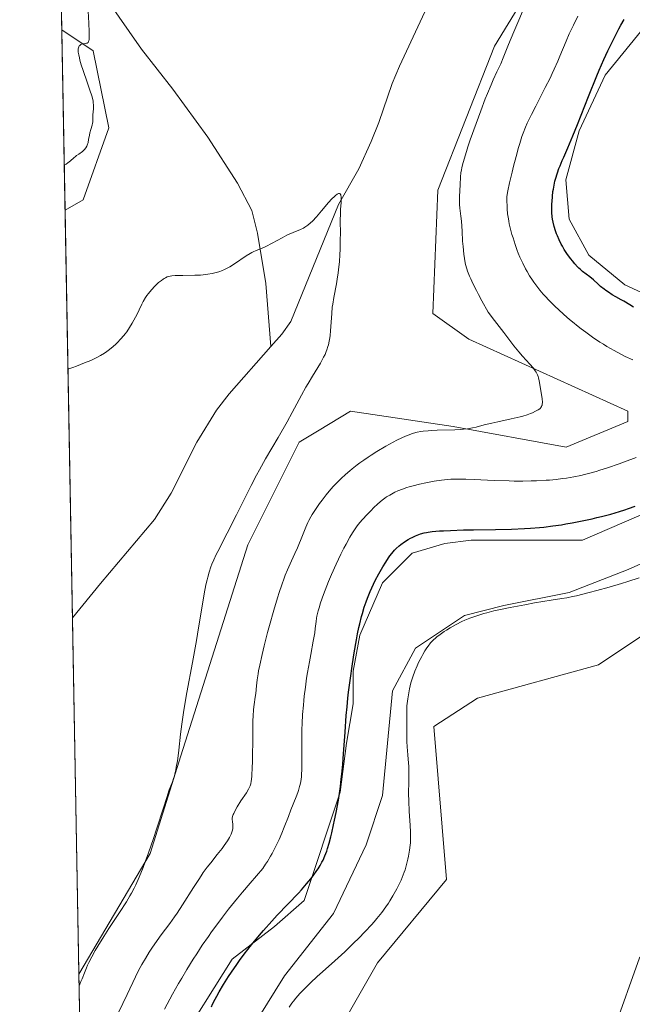
# Model space of a CAD drawing. Units: metres. Extents: x 629192 to 632690, y 4660219 to 4662596.
# Drawn here: x 629192 to 629340, y 4661739 to 4661977 of the extents above; entities that cross this region are included whole.
import ezdxf

# ---------------------------------------------------------------- set-up
doc = ezdxf.new("R2010")
doc.units = ezdxf.units.M
doc.header["$MEASUREMENT"] = 0
for name, color, linetype, lineweight in [('Comarca CxS', 21, 'Continuous', 0), ('Comunidad Autónoma CxS', 142, 'Continuous', 0), ('Corriente natural lineal', 142, 'Continuous', 13), ('Cultivos herbáceos CxS', 92, 'Continuous', 0), ('Curva de nivel maestra', 30, 'Continuous', 30), ('Curva de nivel normal', 30, 'Continuous', 0), ('Espacio natural protegido CxS', 121, 'Continuous', 0), ('Municipio CxS', 4, 'Continuous', 0), ('Pastizal CxS', 92, 'Continuous', 0), ('Provincia CxS', 1, 'Continuous', 0), ('Suelo desnudo CxS', 253, 'Continuous', 0)]:
    doc.layers.add(name, color=color, linetype=linetype, lineweight=lineweight)

# ---------------------------------------------------------------- blocks, each defined once
blk = doc.blocks.new('*U7')
at = {"layer": 'Pastizal CxS', "color": 92, "linetype": 'Continuous', "lineweight": 0}
for points in [[(629344.0806, 4661976.5779, 401.7485000000015), (629333.7616999998, 4661963.877900001, 400.2532000000065), (629327.4117000002, 4661950.384099999, 400.0209000000032), (629324.2367000004, 4661938.4779, 400.3997999999993), (629325.0305000005, 4661928.9529, 401.0142000000051), (629329.7928999999, 4661920.221700001, 401.1925999999949), (629338.5242999997, 4661913.0779, 401.2982000000048), (629350.4304999998, 4661907.521500001, 401.4710999999952)], [(629344.8743000004, 4661858.3091, 400.5387999999948), (629328.2055000003, 4661851.165300001, 401.3018000000012), (629309.9493000006, 4661851.165300001, 400.6429000000062), (629301.2178999997, 4661851.165300001, 400.5734999999986), (629294.8679000001, 4661850.3715, 400.5181000000011), (629286.9304999998, 4661847.990300001, 400.6015000000043), (629279.7867000002, 4661840.8465, 400.250199999995), (629274.2302999999, 4661828.146500001, 399.9606000000058), (629272.6429000003, 4661819.415100001, 399.9134999999951), (629272.6429000003, 4661811.477700001, 400.5170000000071), (629271.0553000001, 4661801.9527, 400.1073000000033), (629269.4680000005, 4661790.0463, 399.4220999999961), (629260.7367000004, 4661763.852499999, 399.7871000000014), (629253.5928999997, 4661757.502499999, 399.7125999999989), (629243.2741, 4661749.565099999, 398.3717999999935), (629229.7803999997, 4661728.1337, 397.3659000000043)], [(629259.5421000002, 4661513.543099999, 377.3926000000066), (629249.5774999997, 4661560.8969, 379.6925000000047), (629233.3855, 4661584.574300001, 379.686600000001), (629208.6935000002, 4661608.397600001, 379.0598999999929), (629206.1769000003, 4661745.982200001, 384.2896000000038), (629223.4221000001, 4661775.236500001, 384.9017000000022), (629230.8951000003, 4661798.913899999, 384.9811000000045), (629247.0872999999, 4661850.004899999, 385.9327000000048), (629259.5428999999, 4661874.928500001, 385.5816999999952), (629264.3913000004, 4661877.837900001, 385.9205999999977), (629271.9977000002, 4661882.4047, 386.2733000000007), (629296.9089000003, 4661878.665100001, 389.5176999999967), (629324.3113000002, 4661873.679099999, 391.7029999999941), (629339.2577000001, 4661879.909700001, 392.5666000000056), (629339.2577000001, 4661882.4025, 392.6447000000044), (629300.6463000001, 4661899.849500001, 388.474000000002), (629291.9263000004, 4661906.080700001, 387.3181000000041), (629293.1722999997, 4661935.988500001, 388.3380999999936), (629306.8728999998, 4661970.879699999, 389.1923999999999), (629334.2755000005, 4662015.7413, 390.6349000000046)], [(629335.8126999997, 4661732.4915, 406.3105000000069), (629342.0406999999, 4661749.937700001, 406.3620999999985), (629358.2329000002, 4661767.3837, 406.505799999999), (629376.4278999995, 4661778.0921, 406.7783999999957), (629423.0905999999, 4661760.9725, 406.3552000000054), (629425.4927000003, 4661783.5811, 406.9527999999991), (629445.8882999998, 4661803.2565, 407.4342999999935), (629462.6451000003, 4661788.749299999, 406.7265000000043), (629479.1841000002, 4661787.8783, 407.0253999999986), (629497.4643000001, 4661791.359300001, 407.0932999999932)], [(629249.6240999997, 4661735.2775, 402.0218000000023), (629255.9741000002, 4661745.5963, 401.8142999999982), (629267.8803000003, 4661760.6775, 401.2838999999949), (629275.8179000001, 4661777.3463, 401.3727999999974), (629279.7867000002, 4661789.252699999, 402.2872999999963), (629282.1679999996, 4661814.6527, 403.2075999999943), (629287.7242000002, 4661824.9715, 403.5866999999998), (629299.6305000001, 4661832.9089, 403.9394999999931), (629309.1555000005, 4661835.290300001, 404.0819999999949), (629325.0305000005, 4661838.465299999, 403.7115000000049), (629339.3180999998, 4661844.021500001, 403.2881000000052), (629355.1930999998, 4661851.165300001, 403.4492999999929)], [(629365.7067999998, 4661843.3989, 407.5724999999948), (629332.0771000005, 4661820.9691, 407.9985000000015), (629302.8108999999, 4661812.829700001, 407.9441999999981), (629292.2188999997, 4661806.0165, 407.6071999999986), (629295.2849000003, 4661768.905900001, 406.852899999998), (629278.5179000003, 4661748.693299999, 406.4388000000035), (629263.5719, 4661722.5251, 406.3880000000063)]]:
    blk.add_polyline3d(points, dxfattribs=at)
blk = doc.blocks.new('*U18')
at = {"layer": 'Cultivos herbáceos CxS', "color": 92, "linetype": 'Continuous', "lineweight": 0}
for points in [[(629229.7803999997, 4661728.1337, 397.3659000000043), (629243.2741, 4661749.565099999, 398.3717999999935), (629253.5928999997, 4661757.502499999, 399.7125999999989), (629260.7367000004, 4661763.852499999, 399.7871000000014), (629269.4680000005, 4661790.0463, 399.4220999999961), (629271.0553000001, 4661801.9527, 400.1073000000033), (629272.6429000003, 4661811.477700001, 400.5170000000071), (629272.6429000003, 4661819.415100001, 399.9134999999951), (629274.2302999999, 4661828.146500001, 399.9606000000058), (629279.7867000002, 4661840.8465, 400.250199999995), (629286.9304999998, 4661847.990300001, 400.6015000000043), (629294.8679000001, 4661850.3715, 400.5181000000011), (629301.2178999997, 4661851.165300001, 400.5734999999986), (629309.9493000006, 4661851.165300001, 400.6429000000062), (629328.2055000003, 4661851.165300001, 401.3018000000012), (629344.8743000004, 4661858.3091, 400.5387999999948)], [(629350.4304999998, 4661907.521500001, 401.4710999999952), (629338.5242999997, 4661913.0779, 401.2982000000048), (629329.7928999999, 4661920.221700001, 401.1925999999949), (629325.0305000005, 4661928.9529, 401.0142000000051), (629324.2367000004, 4661938.4779, 400.3997999999993), (629327.4117000002, 4661950.384099999, 400.0209000000032), (629333.7616999998, 4661963.877900001, 400.2532000000065), (629344.0806, 4661976.5779, 401.7485000000015)], [(629334.2755000005, 4662015.7413, 390.6349000000046), (629306.8728999998, 4661970.879699999, 389.1923999999999), (629293.1722999997, 4661935.988500001, 388.3380999999936), (629291.9263000004, 4661906.080700001, 387.3181000000041), (629300.6463000001, 4661899.849500001, 388.474000000002), (629339.2577000001, 4661882.4025, 392.6447000000044), (629339.2577000001, 4661879.909700001, 392.5666000000056), (629324.3113000002, 4661873.679099999, 391.7029999999941), (629296.9089000003, 4661878.665100001, 389.5176999999967), (629271.9977000002, 4661882.4047, 386.2733000000007), (629264.3913000004, 4661877.837900001, 385.9205999999977), (629259.5428999999, 4661874.928500001, 385.5816999999952), (629247.0872999999, 4661850.004899999, 385.9327000000048), (629230.8951000003, 4661798.913899999, 384.9811000000045), (629223.4221000001, 4661775.236500001, 384.9017000000022), (629206.1769000003, 4661745.982200001, 384.2896000000038), (629202.7903000005, 4661931.129699999, 388.1799000000028), (629207.1562999999, 4661933.634299999, 387.9936000000016), (629213.3844999997, 4661951.0801, 389.4165000000066), (629209.6475000001, 4661969.773499999, 389.9419000000053), (629201.9900000002, 4661974.880899999, 391.3726000000024), (629201.1727, 4662019.566600001, 392.8380999999936)], [(629497.4643000001, 4661791.359300001, 407.0932999999932), (629479.1841000002, 4661787.8783, 407.0253999999986), (629462.6451000003, 4661788.749299999, 406.7265000000043), (629445.8882999998, 4661803.2565, 407.4342999999935), (629425.4927000003, 4661783.5811, 406.9527999999991), (629423.0905999999, 4661760.9725, 406.3552000000054), (629376.4278999995, 4661778.0921, 406.7783999999957), (629358.2329000002, 4661767.3837, 406.505799999999), (629342.0406999999, 4661749.937700001, 406.3620999999985), (629335.8126999997, 4661732.4915, 406.3105000000069)], [(629263.5719, 4661722.5251, 406.3880000000063), (629278.5179000003, 4661748.693299999, 406.4388000000035), (629295.2849000003, 4661768.905900001, 406.852899999998), (629292.2188999997, 4661806.0165, 407.6071999999986), (629302.8108999999, 4661812.829700001, 407.9441999999981), (629332.0771000005, 4661820.9691, 407.9985000000015), (629365.7067999998, 4661843.3989, 407.5724999999948)], [(629355.1930999998, 4661851.165300001, 403.4492999999929), (629339.3180999998, 4661844.021500001, 403.2881000000052), (629325.0305000005, 4661838.465299999, 403.7115000000049), (629309.1555000005, 4661835.290300001, 404.0819999999949), (629299.6305000001, 4661832.9089, 403.9394999999931), (629287.7242000002, 4661824.9715, 403.5866999999998), (629282.1679999996, 4661814.6527, 403.2075999999943), (629279.7867000002, 4661789.252699999, 402.2872999999963), (629275.8179000001, 4661777.3463, 401.3727999999974), (629267.8803000003, 4661760.6775, 401.2838999999949), (629255.9741000002, 4661745.5963, 401.8142999999982), (629249.6240999997, 4661735.2775, 402.0218000000023)]]:
    blk.add_polyline3d(points, dxfattribs=at)

msp = doc.modelspace()

# ---------------------------------------------------------------- linework, layer by layer
at = {"layer": 'Comarca CxS', "color": 21, "linetype": 'Continuous', "lineweight": 0}
msp.add_3dface([(632680.5500009785, 4660282.559983415), (629234.1100009549, 4660218.849983416), (629191.800000953, 4662531.979983389), (632637.1000009788, 4662595.729983389)], dxfattribs=at)
at = {"layer": 'Comunidad Autónoma CxS', "color": 142, "linetype": 'Continuous', "lineweight": 0}
msp.add_3dface([(632680.5500009785, 4660282.559983415), (629234.1100009549, 4660218.849983416), (629191.800000953, 4662531.979983389), (632637.1000009788, 4662595.729983389)], dxfattribs=at)
at = {"layer": 'Corriente natural lineal', "color": 142, "linetype": 'Continuous', "lineweight": 13}
for points in [[(629200.9840000002, 4662029.879000001, 393.7706000000035), (629203.8101000005, 4662021.920100001, 393.1034000000073), (629206.8000999996, 4662016.1801, 392.6907000000065), (629207.1901000004, 4662012.0101, 392.1738000000041), (629206.4001000002, 4661997.9101, 390.9872000000032), (629207.0100999996, 4661993.940099999, 390.6708999999973), (629208.5500999996, 4661989.200099999, 390.344299999997), (629212.9401000004, 4661982.2401, 389.732799999998), (629221.3101000005, 4661970.1601, 388.7287000000069), (629228.9301000005, 4661960.5001, 388.008799999996), (629237.3901000004, 4661948.800100001, 387.1288999999961), (629244.6401000004, 4661937.710100001, 386.2654000000039), (629248.0500999996, 4661931.040100001, 385.8098000000027), (629249.4501, 4661925.590100001, 385.4658000000054), (629251.4901000002, 4661913.3301, 384.6527999999962), (629252.6901000004, 4661898.0701, 383.7802999999985)], [(629293.3101000005, 4661986.390100001, 387.6160999999993), (629283.8800999997, 4661966.020099999, 386.8044999999984), (629282.0900999998, 4661961.860099999, 386.5749000000069), (629278.9001000002, 4661952.390100001, 386.2559999999939), (629277.0100999996, 4661947.7501, 386.0173000000068), (629274.0301000001, 4661941.1501, 385.7033999999985), (629269.0500999996, 4661932.4801, 385.2452999999951), (629257.5500999996, 4661904.1601, 384.059500000003), (629255.3701, 4661901.090100001, 383.9631999999983), (629252.6901000004, 4661898.0701, 383.7802999999985)], [(629252.6901000004, 4661898.0701, 383.7802999999985), (629242.5601000005, 4661886.640100001, 383.3012000000017), (629239.4901000002, 4661882.690099999, 383.1977999999945), (629234.7200999996, 4661874.920100001, 382.8990000000049), (629228.5401, 4661862.530099999, 382.4946000000054), (629224.5201000003, 4661856.200099999, 382.2976999999955), (629211.3800999997, 4661840.6601, 381.4842000000062), (629204.6001000004, 4661832.300100001, 380.9795000000013), (629204.5981000002, 4661832.297599999, 380.9793000000063)]]:
    msp.add_polyline3d(points, dxfattribs=at)
at = {"layer": 'Cultivos herbáceos CxS', "color": 92, "linetype": 'Continuous', "lineweight": 0, "extrusion": (0.0005993833588006435, -0.03276714577596342, 0.9994628331745438), "elevation": -151991.3149565769, "flags": 128}
msp.add_lwpolyline([(714360.2876053764, 4647202.718539956), (714360.2876053764, 4647247.435735951)], dxfattribs=at)
at = {"layer": 'Cultivos herbáceos CxS', "color": 92, "linetype": 'Continuous', "lineweight": 0, "extrusion": (0.00132863141345929, -0.07264005794043946, 0.9973573365253683), "elevation": -337419.8147119609, "flags": 128}
msp.add_lwpolyline([(714352.9007019368, 4637286.571275763), (714352.9007019368, 4637385.681822175)], dxfattribs=at)
at = {"layer": 'Cultivos herbáceos CxS', "color": 92, "linetype": 'Continuous', "lineweight": 0, "extrusion": (-0.0007007346289122913, 0.03831022916957284, 0.9992656480195617), "elevation": 178535.6577477794, "flags": 128}
msp.add_lwpolyline([(-714354.9552652934, -4646030.367955004), (-714354.9552652934, -4646116.761235833)], dxfattribs=at)
at = {"layer": 'Cultivos herbáceos CxS', "color": 92, "linetype": 'Continuous', "lineweight": 0}
for points in [[(629334.2755000005, 4662015.7413, 390.6349000000046), (629306.8728999998, 4661970.879699999, 389.1923999999999), (629293.1722999997, 4661935.988500001, 388.3380999999936), (629291.9263000004, 4661906.080700001, 387.3181000000041), (629300.6463000001, 4661899.849500001, 388.474000000002), (629339.2577000001, 4661882.4025, 392.6447000000044), (629339.2577000001, 4661879.909700001, 392.5666000000056), (629324.3113000002, 4661873.679099999, 391.7029999999941), (629296.9089000003, 4661878.665100001, 389.5176999999967), (629271.9977000002, 4661882.4047, 386.2733000000007), (629264.3913000004, 4661877.837900001, 385.9205999999977), (629259.5428999999, 4661874.928500001, 385.5816999999952), (629247.0872999999, 4661850.004899999, 385.9327000000048), (629230.8951000003, 4661798.913899999, 384.9811000000045), (629223.4221000001, 4661775.236500001, 384.9017000000022), (629206.1769000003, 4661745.982200001, 384.2896000000038)], [(629350.4304999998, 4661907.521500001, 401.4710999999952), (629338.5242999997, 4661913.0779, 401.2982000000048), (629329.7928999999, 4661920.221700001, 401.1925999999949), (629325.0305000005, 4661928.9529, 401.0142000000051), (629324.2367000004, 4661938.4779, 400.3997999999993), (629327.4117000002, 4661950.384099999, 400.0209000000032), (629333.7616999998, 4661963.877900001, 400.2532000000065), (629344.0806, 4661976.5779, 401.7485000000015)], [(629201.9900000002, 4661974.880899999, 391.3726000000024), (629209.6475000001, 4661969.773499999, 389.9419000000053), (629213.3844999997, 4661951.0801, 389.4165000000066), (629207.1562999999, 4661933.634299999, 387.9936000000016), (629202.7903000005, 4661931.129699999, 388.1799000000028)], [(629229.7803999997, 4661728.1337, 397.3659000000043), (629243.2741, 4661749.565099999, 398.3717999999935), (629253.5928999997, 4661757.502499999, 399.7125999999989), (629260.7367000004, 4661763.852499999, 399.7871000000014), (629269.4680000005, 4661790.0463, 399.4220999999961), (629271.0553000001, 4661801.9527, 400.1073000000033), (629272.6429000003, 4661811.477700001, 400.5170000000071), (629272.6429000003, 4661819.415100001, 399.9134999999951), (629274.2302999999, 4661828.146500001, 399.9606000000058), (629279.7867000002, 4661840.8465, 400.250199999995), (629286.9304999998, 4661847.990300001, 400.6015000000043), (629294.8679000001, 4661850.3715, 400.5181000000011), (629301.2178999997, 4661851.165300001, 400.5734999999986), (629309.9493000006, 4661851.165300001, 400.6429000000062), (629328.2055000003, 4661851.165300001, 401.3018000000012), (629344.8743000004, 4661858.3091, 400.5387999999948)], [(629355.1930999998, 4661851.165300001, 403.4492999999929), (629339.3180999998, 4661844.021500001, 403.2881000000052), (629325.0305000005, 4661838.465299999, 403.7115000000049), (629309.1555000005, 4661835.290300001, 404.0819999999949), (629299.6305000001, 4661832.9089, 403.9394999999931), (629287.7242000002, 4661824.9715, 403.5866999999998), (629282.1679999996, 4661814.6527, 403.2075999999943), (629279.7867000002, 4661789.252699999, 402.2872999999963), (629275.8179000001, 4661777.3463, 401.3727999999974), (629267.8803000003, 4661760.6775, 401.2838999999949), (629255.9741000002, 4661745.5963, 401.8142999999982), (629249.6240999997, 4661735.2775, 402.0218000000023)], [(629263.5719, 4661722.5251, 406.3880000000063), (629278.5179000003, 4661748.693299999, 406.4388000000035), (629295.2849000003, 4661768.905900001, 406.852899999998), (629292.2188999997, 4661806.0165, 407.6071999999986), (629302.8108999999, 4661812.829700001, 407.9441999999981), (629332.0771000005, 4661820.9691, 407.9985000000015), (629365.7067999998, 4661843.3989, 407.5724999999948)], [(629497.4643000001, 4661791.359300001, 407.0932999999932), (629479.1841000002, 4661787.8783, 407.0253999999986), (629462.6451000003, 4661788.749299999, 406.7265000000043), (629445.8882999998, 4661803.2565, 407.4342999999935), (629425.4927000003, 4661783.5811, 406.9527999999991), (629423.0905999999, 4661760.9725, 406.3552000000054), (629376.4278999995, 4661778.0921, 406.7783999999957), (629358.2329000002, 4661767.3837, 406.505799999999), (629342.0406999999, 4661749.937700001, 406.3620999999985), (629335.8126999997, 4661732.4915, 406.3105000000069)]]:
    msp.add_polyline3d(points, dxfattribs=at)
at = {"layer": 'Curva de nivel maestra', "color": 30, "linetype": 'Continuous', "lineweight": 30, "elevation": 400.0000000000001, "flags": 128}
for points in [[(629340.6200000001, 4661907.6601), (629339.7000000002, 4661908.170100001), (629338.2199999997, 4661909.050100001), (629337.5800000001, 4661909.420100001), (629336.3399999999, 4661910.100099999), (629335.4400000004, 4661910.640100001), (629334.5099999999, 4661911.2501), (629333.8799999999, 4661911.690099999), (629333.4600000001, 4661912.0101), (629332.6399999997, 4661912.670100001), (629332.04, 4661913.1801), (629330.8700000001, 4661914.210100001), (629330, 4661914.940099999), (629328.2599999999, 4661916.300100001), (629327.6600000003, 4661916.8201), (629327.3499999996, 4661917.100099999), (629327.04, 4661917.4101), (629326.4100000003, 4661918.100099999), (629325.7800000003, 4661918.840100001), (629325.3700000001, 4661919.360099999), (629324.5999999996, 4661920.420100001), (629323.8300000001, 4661921.620100001), (629323.3700000001, 4661922.4001), (629323.0899999999, 4661922.9101), (629322.5899999999, 4661923.920100001), (629322.1500000004, 4661924.9001), (629321.9500000002, 4661925.380100001), (629321.6799999997, 4661926.090100001), (629321.3499999996, 4661927.1501), (629321.0999999996, 4661928.2301), (629320.9800000006, 4661928.970100001), (629320.9199999999, 4661929.4801), (629320.8300000001, 4661930.530099999), (629320.7999999998, 4661931.790100001), (629320.8200000003, 4661932.6601), (629320.8499999996, 4661933.2501), (629320.9400000004, 4661934.450099999), (629321.0800000001, 4661935.6501), (629321.1699999999, 4661936.2601), (629321.3399999999, 4661937.190099999), (629321.5599999997, 4661938.1501), (629321.7000000002, 4661938.640100001), (629322.1799999997, 4661940.190099999), (629322.54, 4661941.220100001), (629322.7999999998, 4661941.9001), (629323.3200000003, 4661943.1601), (629323.7000000002, 4661944.020099999), (629324.6900000004, 4661946.2501), (629325.8899999997, 4661949.130100001), (629327.0099999999, 4661951.9301), (629329.6900000004, 4661958.700099999), (629331.7000000002, 4661963.6601), (629332.2999999998, 4661965.090100001), (629333.3899999997, 4661967.620100001), (629334.3700000001, 4661969.780099999), (629334.9900000002, 4661971.0801), (629336.2100000001, 4661973.4901), (629337.0599999997, 4661975.100099999), (629337.5300000003, 4661975.960100001), (629338.3499999996, 4661977.370100001)], [(629238.2800000003, 4661738.020099999), (629238.5800000001, 4661738.670100001), (629239.2199999997, 4661739.940099999), (629239.5800000001, 4661740.630100001), (629240.1799999997, 4661741.720100001), (629241.2300000006, 4661743.4901), (629242.4400000004, 4661745.420100001), (629243.1100000005, 4661746.440099999), (629244.4199999999, 4661748.3301), (629245.1200000001, 4661749.3101), (629246.2300000006, 4661750.8101), (629248.0099999999, 4661753.110099999), (629249.9000000004, 4661755.4101), (629250.8799999999, 4661756.5601), (629252.8899999997, 4661758.800100001), (629254.2400000002, 4661760.2401), (629259.3700000001, 4661765.630100001), (629260.0899999999, 4661766.420100001), (629261.3399999999, 4661767.8201), (629262.3499999996, 4661769.050100001), (629262.9199999999, 4661769.770099999), (629263.8499999996, 4661771.0601), (629264.1399999997, 4661771.4901), (629264.6500000004, 4661772.3101), (629265.0700000003, 4661773.0801), (629265.3300000001, 4661773.590100001), (629265.7800000003, 4661774.620100001), (629266.2199999997, 4661775.770099999), (629266.4500000002, 4661776.460100001), (629266.8099999997, 4661777.690099999), (629267.2199999997, 4661779.270099999), (629267.4500000002, 4661780.220100001), (629267.9100000003, 4661782.190099999), (629268.1500000004, 4661783.3101), (629268.5099999999, 4661785.130100001), (629269.0499999998, 4661788.1501), (629269.3899999997, 4661790.3301), (629269.54, 4661791.460100001), (629269.7599999999, 4661793.200099999), (629269.8799999999, 4661794.4001), (629270.1100000005, 4661796.840100001), (629270.2999999998, 4661799.350099999), (629270.6699999999, 4661804.590100001), (629270.9800000006, 4661808.6801), (629271.1600000003, 4661810.770099999), (629271.3799999999, 4661812.880100001), (629271.5300000003, 4661814.300100001), (629271.8799999999, 4661817.110099999), (629272.4500000002, 4661821.220100001), (629272.8600000005, 4661823.8101), (629273.4199999999, 4661827.0101), (629273.7000000002, 4661828.470100001), (629274.0199999996, 4661829.9801), (629274.2400000002, 4661830.9101), (629274.6600000003, 4661832.630100001), (629274.8799999999, 4661833.420100001), (629275.3300000001, 4661834.890100001), (629275.7800000003, 4661836.2401), (629276.0999999996, 4661837.090100001), (629276.7699999996, 4661838.720100001), (629277.1699999999, 4661839.610099999), (629278.0099999999, 4661841.360099999), (629278.8700000001, 4661843.0101), (629279.8200000003, 4661844.6801), (629280.54, 4661845.860099999), (629281.2000000002, 4661846.870100001), (629281.5199999996, 4661847.3301), (629281.9900000002, 4661847.950099999), (629282.6900000004, 4661848.7601), (629283.0499999998, 4661849.130100001), (629283.8099999997, 4661849.8201), (629284.2199999997, 4661850.140100001), (629285.0800000001, 4661850.7501), (629285.9699999997, 4661851.300100001), (629286.5700000003, 4661851.640100001), (629286.9699999997, 4661851.840100001), (629287.7400000002, 4661852.210100001), (629288.5700000003, 4661852.540100001), (629288.9800000006, 4661852.6801), (629289.8200000003, 4661852.9101), (629290.4299999997, 4661853.030099999), (629290.8600000005, 4661853.100099999), (629291.8200000003, 4661853.2301), (629293.54, 4661853.390100001), (629294.5499999998, 4661853.450099999), (629296.2699999996, 4661853.530099999), (629299.3799999999, 4661853.620100001), (629301.8099999997, 4661853.6601), (629307.1100000005, 4661853.7301), (629311.0199999996, 4661853.8201), (629314.1500000004, 4661853.950099999), (629315.6200000001, 4661854.040100001), (629317.7800000003, 4661854.220100001), (629318.8600000005, 4661854.340100001), (629321.0599999997, 4661854.610099999), (629323.1100000005, 4661854.9101), (629324.1600000003, 4661855.0801), (629325.7599999999, 4661855.360099999), (629328.1699999999, 4661855.8201), (629330.5599999997, 4661856.3301), (629331.7300000006, 4661856.610099999), (629332.8799999999, 4661856.890100001), (629335.0899999999, 4661857.4901), (629337.1900000004, 4661858.110099999), (629338.5199999996, 4661858.540100001), (629339.3700000001, 4661858.8301), (629341.0099999999, 4661859.420100001)]]:
    msp.add_lwpolyline(points, dxfattribs=at)
at = {"layer": 'Curva de nivel normal', "color": 30, "linetype": 'Continuous', "lineweight": 0, "flags": 128}
for points, elevation in [([(629207.9600000001, 4661986.7401), (629208.5700000003, 4661976.470100001), (629208.6699999999, 4661974.3301), (629208.6799999997, 4661973.470100001), (629208.6799999997, 4661973.0701), (629208.6399999997, 4661972.530099999), (629208.5800000001, 4661972.140100001), (629208.5199999996, 4661971.9801), (629208.3799999999, 4661971.790100001), (629208.1500000004, 4661971.6501), (629207.9800000006, 4661971.600099999), (629207.7199999997, 4661971.550100001), (629207.0999999996, 4661971.440099999), (629206.7800000003, 4661971.340100001), (629206.6299999999, 4661971.270099999), (629206.3600000005, 4661971.0801), (629206.25, 4661970.960100001), (629206.1200000001, 4661970.7301), (629206.0300000003, 4661970.450099999), (629205.9900000002, 4661970.220100001), (629205.9900000002, 4661969.710100001), (629206.0099999999, 4661969.4101), (629206.1100000005, 4661968.7601), (629206.2699999996, 4661968.040100001), (629206.4000000004, 4661967.5101), (629206.7300000006, 4661966.380100001), (629207.1799999997, 4661965.0001), (629208.1699999999, 4661962.1601), (629208.8399999999, 4661960.2501), (629209.2699999996, 4661958.880100001), (629209.4299999997, 4661958.3101), (629209.5999999996, 4661957.5601), (629209.6500000004, 4661957.220100001), (629209.7100000001, 4661956.600099999), (629209.7000000002, 4661956.020099999), (629209.6699999999, 4661955.6601), (629209.5800000001, 4661954.9901), (629209.5, 4661954.280099999), (629209.5, 4661953.8301), (629209.5199999996, 4661952.940099999), (629209.5, 4661952.470100001), (629209.4699999997, 4661952.2301), (629209.3600000005, 4661951.720100001), (629209.04, 4661950.6501), (629208.7999999998, 4661949.840100001), (629208.6900000004, 4661949.300100001), (629208.5199999996, 4661948.270099999), (629208.3700000001, 4661947.540100001), (629208.1699999999, 4661946.920100001), (629208.04, 4661946.630100001), (629207.8099999997, 4661946.220100001), (629207.5300000003, 4661945.840100001), (629207.3700000001, 4661945.670100001), (629207, 4661945.360099999), (629206.1100000005, 4661944.7401), (629205.5899999999, 4661944.350099999), (629205.3200000003, 4661944.130100001), (629204.9299999997, 4661943.790100001), (629204.1200000001, 4661943.0601), (629203.4900000002, 4661942.5701), (629203.0899999999, 4661942.300100001), (629202.8799999999, 4661942.200099999), (629202.5895999996, 4661942.100099999)], 390), ([(629299.4500000002, 4661920.4801), (629299.2699999996, 4661922.360099999), (629299.1799999997, 4661923.620100001), (629299.0300000003, 4661926.0601), (629298.8799999999, 4661928.4301), (629298.7599999999, 4661929.670100001), (629298.5199999996, 4661931.610099999), (629298.4400000004, 4661932.4901), (629298.4199999999, 4661932.950099999), (629298.4100000003, 4661933.4301), (629298.4400000004, 4661934.4301), (629298.6100000005, 4661937.300100001), (629298.6799999997, 4661939.2401), (629298.7699999996, 4661940.220100001), (629298.8899999997, 4661940.9301), (629298.9699999997, 4661941.360099999), (629299.1399999997, 4661942.090100001), (629299.5199999996, 4661943.5001), (629300.0800000001, 4661945.360099999), (629300.4500000002, 4661946.4901), (629301.04, 4661948.220100001), (629302.4299999997, 4661952.1601), (629303.5700000003, 4661955.2301), (629304.6699999999, 4661958.110099999), (629305.1799999997, 4661959.380100001), (629306.0800000001, 4661961.530099999), (629306.5999999996, 4661962.700099999), (629307.5099999999, 4661964.6501), (629308.4100000003, 4661966.610099999), (629309.0099999999, 4661968.020099999), (629310.3300000001, 4661971.3201), (629311.5599999997, 4661974.3301), (629312.5300000003, 4661976.610099999), (629314.5800000001, 4661981.350099999)], 390), ([(629327.0800000001, 4661978.120100001), (629326.0300000003, 4661976.0001), (629325.4100000003, 4661974.710100001), (629325.0300000003, 4661973.860099999), (629324.2599999999, 4661972.090100001), (629322.7699999996, 4661968.460100001), (629322.25, 4661967.2601), (629321.3799999999, 4661965.3101), (629320.8899999997, 4661964.2601), (629320.3600000005, 4661963.1601), (629319.2199999997, 4661960.860099999), (629316.8899999997, 4661956.3301), (629315.8799999999, 4661954.360099999), (629314.8300000001, 4661952.190099999), (629314.4000000004, 4661951.2301), (629313.8300000001, 4661949.780099999), (629313.5700000003, 4661949.020099999), (629313.0199999996, 4661947.290100001), (629312.7300000006, 4661946.300100001), (629312.1299999999, 4661944.110099999), (629311.5300000003, 4661941.8301), (629311.1600000003, 4661940.350099999), (629310.54, 4661937.790100001), (629310.1200000001, 4661935.8301), (629309.9800000006, 4661934.920100001), (629309.9299999997, 4661934.4001), (629309.9100000003, 4661933.370100001), (629309.9400000004, 4661932.130100001), (629309.9900000002, 4661931.420100001), (629310.0899999999, 4661930.280099999), (629310.2599999999, 4661929.0601), (629310.3700000001, 4661928.4301), (629310.4900000002, 4661927.790100001), (629310.79, 4661926.5001), (629311.1399999997, 4661925.220100001), (629311.3899999997, 4661924.390100001), (629311.9000000004, 4661922.800100001), (629312.4100000003, 4661921.370100001), (629312.6699999999, 4661920.700099999), (629313.0700000003, 4661919.710100001), (629313.7400000002, 4661918.2501), (629314.4299999997, 4661916.9101), (629314.8200000003, 4661916.2301), (629315.4299999997, 4661915.210100001), (629316.0800000001, 4661914.190099999), (629316.4199999999, 4661913.690099999), (629317.3799999999, 4661912.390100001), (629317.9000000004, 4661911.7501), (629318.7300000006, 4661910.770099999), (629319.1799999997, 4661910.270099999), (629320.1399999997, 4661909.2401), (629321.5999999996, 4661907.790100001), (629322.4100000003, 4661907.030099999), (629323.7000000002, 4661905.850099999), (629325.0899999999, 4661904.640100001), (629325.8300000001, 4661904.030099999), (629327.2000000002, 4661902.920100001), (629327.9100000003, 4661902.370100001), (629329.0099999999, 4661901.540100001), (629330.6900000004, 4661900.3301), (629332.4199999999, 4661899.170100001), (629333.2999999998, 4661898.620100001), (629334.1699999999, 4661898.090100001), (629335.9000000004, 4661897.100099999), (629337.5599999997, 4661896.220100001), (629338.5899999999, 4661895.690099999), (629340.4199999999, 4661894.8301)], 395), ([(629206.2262000004, 4661743.283600001), (629206.2300000006, 4661743.290100001), (629206.3799999999, 4661743.5601), (629206.6500000004, 4661744.1501), (629206.9199999999, 4661744.800100001), (629207.4800000006, 4661746.270099999), (629207.9699999997, 4661747.4901), (629208.25, 4661748.140100001), (629208.5599999997, 4661748.800100001), (629209.2800000003, 4661750.200099999), (629210.1200000001, 4661751.700099999), (629210.7599999999, 4661752.770099999), (629212.2100000001, 4661755.100099999), (629213.4400000004, 4661757.0001), (629215.9900000002, 4661760.9001), (629217.6600000003, 4661763.5001), (629218.5300000003, 4661764.920100001), (629218.9000000004, 4661765.5701), (629219.5599999997, 4661766.800100001), (629219.9699999997, 4661767.630100001), (629220.79, 4661769.5001), (629221.7300000006, 4661771.840100001), (629222.2300000006, 4661773.170100001), (629223.0300000003, 4661775.340100001), (629224.2599999999, 4661778.880100001), (629225.0700000003, 4661781.350099999), (629226.5499999998, 4661786.030099999), (629227.4400000004, 4661788.8201), (629228.0700000003, 4661790.6501), (629228.8300000001, 4661792.610099999), (629229.0999999996, 4661793.370100001), (629229.2199999997, 4661793.790100001), (629229.4000000004, 4661794.450099999), (629229.6500000004, 4661795.520099999), (629229.8499999996, 4661796.590100001), (629229.9500000002, 4661797.190099999), (629230.1100000005, 4661798.2501), (629230.3600000005, 4661800.290100001), (629230.8200000003, 4661804.110099999), (629231.1399999997, 4661806.540100001), (629231.5499999998, 4661809.350099999), (629231.79, 4661810.9001), (629232.3600000005, 4661814.270099999), (629233.6799999997, 4661821.540100001), (629234.6399999997, 4661826.800100001), (629235.1699999999, 4661829.940099999), (629236.0300000003, 4661835.1501), (629236.5199999996, 4661838.130100001), (629236.9400000004, 4661840.340100001), (629237.2100000001, 4661841.5001), (629237.3799999999, 4661842.1801), (629237.7400000002, 4661843.420100001), (629238.1600000003, 4661844.6601), (629238.4100000003, 4661845.3201), (629238.8700000001, 4661846.420100001), (629239.4600000001, 4661847.700099999), (629239.8200000003, 4661848.420100001), (629244.4000000004, 4661857.290100001), (629247.9199999999, 4661864.4101), (629249.2199999997, 4661866.9301), (629249.9100000003, 4661868.210100001), (629251.3799999999, 4661870.8301), (629254.4400000004, 4661876.0701), (629256.6100000005, 4661879.8101), (629257.8899999997, 4661882.130100001), (629260.1500000004, 4661886.3301), (629261.2000000002, 4661888.2401), (629261.7199999997, 4661889.1501), (629262.7599999999, 4661890.890100001), (629264.6900000004, 4661894.0601), (629265.2300000006, 4661895.030099999), (629265.4800000006, 4661895.5001), (629265.8200000003, 4661896.1801), (629266.0999999996, 4661896.840100001), (629266.2599999999, 4661897.270099999), (629266.54, 4661898.110099999), (629266.6500000004, 4661898.530099999), (629266.8399999999, 4661899.350099999), (629266.9699999997, 4661900.170100001), (629267.04, 4661900.7301), (629267.1500000004, 4661901.870100001), (629267.4400000004, 4661906.100099999), (629267.5899999999, 4661907.620100001), (629267.6900000004, 4661908.390100001), (629267.9500000002, 4661909.960100001), (629268.5700000003, 4661913.2401), (629268.8700000001, 4661914.960100001), (629269, 4661915.840100001), (629269.1100000005, 4661916.7401), (629269.29, 4661918.5801), (629269.4199999999, 4661920.420100001), (629269.4699999997, 4661921.630100001), (629269.5300000003, 4661923.950099999), (629269.54, 4661925.5701), (629269.5199999996, 4661928.5001), (629269.5599999997, 4661930.5101), (629269.5999999996, 4661931.360099999), (629269.7000000002, 4661932.920100001), (629269.7400000002, 4661933.9001), (629269.7199999997, 4661934.420100001), (629269.6900000004, 4661934.630100001), (629269.6200000001, 4661934.890100001), (629269.5099999999, 4661935.0601), (629269.3499999996, 4661935.1601), (629269.2000000002, 4661935.170100001), (629269.0599999997, 4661935.140100001), (629268.7400000002, 4661934.9901), (629268.3700000001, 4661934.720100001), (629268.0999999996, 4661934.4801), (629267.4800000006, 4661933.880100001), (629266.6900000004, 4661933.0101), (629264.9699999997, 4661930.9901), (629263.7300000006, 4661929.530099999), (629262.75, 4661928.4801), (629262.2999999998, 4661928.030099999), (629261.6299999999, 4661927.470100001), (629260.9600000001, 4661927.0001), (629260.6100000005, 4661926.790100001), (629259.8600000005, 4661926.420100001), (629258.1299999999, 4661925.720100001), (629257.1200000001, 4661925.290100001), (629256.5800000001, 4661925.040100001), (629255.4299999997, 4661924.460100001), (629253.04, 4661923.170100001), (629251.4500000002, 4661922.340100001), (629250.5899999999, 4661921.950099999), (629249.1600000003, 4661921.380100001), (629248.4400000004, 4661921.050100001), (629248.0499999998, 4661920.850099999), (629247.6399999997, 4661920.610099999), (629246.7300000006, 4661920.050100001), (629243.8700000001, 4661918.140100001), (629242.7599999999, 4661917.440099999), (629242.2400000002, 4661917.140100001), (629241.4699999997, 4661916.7501), (629240.6900000004, 4661916.4101), (629240.2800000003, 4661916.2601), (629239.5199999996, 4661916.020099999), (629239.1100000005, 4661915.9101), (629238.4699999997, 4661915.770099999), (629237.4199999999, 4661915.590100001), (629236.2400000002, 4661915.460100001), (629235.5999999996, 4661915.420100001), (629234.2199999997, 4661915.360099999), (629231.3700000001, 4661915.3201), (629229.5199999996, 4661915.2601), (629228.6600000003, 4661915.190099999), (629228.2999999998, 4661915.140100001), (629227.7999999998, 4661915.020099999), (629227.5700000003, 4661914.950099999), (629227.1299999999, 4661914.7601), (629226.8099999997, 4661914.590100001), (629226.5899999999, 4661914.450099999), (629226.1399999997, 4661914.120100001), (629225.4699999997, 4661913.5701), (629225.1200000001, 4661913.2501), (629224.5800000001, 4661912.7301), (629223.7699999996, 4661911.860099999), (629223, 4661910.920100001), (629222.6500000004, 4661910.440099999), (629222.3300000001, 4661909.960100001), (629221.7599999999, 4661908.9801), (629221.4100000003, 4661908.3201), (629220.7599999999, 4661906.960100001), (629220.25, 4661905.9101), (629219.5, 4661904.4801), (629219.0800000001, 4661903.7601), (629218.4299999997, 4661902.690099999), (629217.7400000002, 4661901.6801), (629217.3799999999, 4661901.190099999), (629217.0199999996, 4661900.7301), (629216.2699999996, 4661899.860099999), (629215.5099999999, 4661899.0701), (629214.9900000002, 4661898.5701), (629213.9600000001, 4661897.670100001), (629213.2599999999, 4661897.120100001), (629212.9000000004, 4661896.860099999), (629212.3300000001, 4661896.470100001), (629211.3899999997, 4661895.9001), (629210.2999999998, 4661895.3301), (629209.6799999997, 4661895.030099999), (629209.0099999999, 4661894.720100001), (629207.5499999998, 4661894.100099999), (629205.5800000001, 4661893.340100001), (629204.6600000003, 4661893.020099999), (629203.9699999997, 4661892.745100001), (629203.4946, 4661892.622300001)], 385), ([(629215.3499999996, 4661735.890100001), (629216.8099999997, 4661738.8301), (629217.8799999999, 4661741.0101), (629219.9000000004, 4661745.350099999), (629220.6200000001, 4661746.8201), (629221, 4661747.5601), (629221.4000000004, 4661748.300100001), (629222.2599999999, 4661749.790100001), (629223.1699999999, 4661751.270099999), (629223.8099999997, 4661752.2401), (629225.0999999996, 4661754.120100001), (629226.0899999999, 4661755.460100001), (629228.1799999997, 4661758.2601), (629229.3300000001, 4661759.870100001), (629229.9500000002, 4661760.770099999), (629231.25, 4661762.7501), (629233.9500000002, 4661766.9901), (629235.2000000002, 4661768.940099999), (629235.7699999996, 4661769.800100001), (629236.2999999998, 4661770.5701), (629237.25, 4661771.880100001), (629238.0999999996, 4661772.960100001), (629239.7100000001, 4661774.9301), (629240.8499999996, 4661776.390100001), (629241.4100000003, 4661777.1601), (629242.1900000004, 4661778.3101), (629242.6299999999, 4661779.050100001), (629242.8200000003, 4661779.4001), (629243.0599999997, 4661779.9001), (629243.2400000002, 4661780.360099999), (629243.3300000001, 4661780.6501), (629243.4500000002, 4661781.170100001), (629243.4800000006, 4661781.420100001), (629243.5, 4661781.860099999), (629243.4800000006, 4661782.2601), (629243.3899999997, 4661782.9301), (629243.3399999999, 4661783.4901), (629243.3499999996, 4661783.7601), (629243.4199999999, 4661784.170100001), (629243.5700000003, 4661784.630100001), (629243.6799999997, 4661784.890100001), (629244.1399999997, 4661785.8201), (629244.5300000003, 4661786.520099999), (629245.4299999997, 4661787.970100001), (629246.75, 4661789.920100001), (629247.29, 4661790.790100001), (629247.54, 4661791.300100001), (629247.6600000003, 4661791.590100001), (629247.7999999998, 4661792.090100001), (629247.9199999999, 4661792.720100001), (629247.9800000006, 4661793.110099999), (629248.0599999997, 4661794.030099999), (629248.0999999996, 4661794.5801), (629248.1500000004, 4661795.540100001), (629248.2100000001, 4661797.920100001), (629248.2800000003, 4661803.5801), (629248.3600000005, 4661807.440099999), (629248.4000000004, 4661808.460100001), (629248.5099999999, 4661810.100099999), (629248.6399999997, 4661811.3201), (629248.9000000004, 4661813.130100001), (629249.0099999999, 4661813.9901), (629249.2199999997, 4661815.840100001), (629249.3899999997, 4661817.3201), (629249.5999999996, 4661818.7401), (629249.7300000006, 4661819.520099999), (629249.9900000002, 4661820.870100001), (629250.5599999997, 4661823.4101), (629251.0800000001, 4661825.540100001), (629251.9100000003, 4661828.7601), (629252.3600000005, 4661830.440099999), (629253.4000000004, 4661834.1601), (629254.2800000003, 4661837.1501), (629254.7100000001, 4661838.5001), (629255.3200000003, 4661840.350099999), (629255.9000000004, 4661841.970100001), (629256.1699999999, 4661842.690099999), (629256.7000000002, 4661843.960100001), (629257.7300000006, 4661846.1801), (629258.54, 4661847.950099999), (629259.1200000001, 4661849.3301), (629260.3399999999, 4661852.3101), (629261.1799999997, 4661854.340100001), (629261.6699999999, 4661855.4301), (629261.9100000003, 4661855.9101), (629262.3799999999, 4661856.800100001), (629262.7199999997, 4661857.380100001), (629263.5, 4661858.600099999), (629264.5099999999, 4661860.0601), (629265.0999999996, 4661860.870100001), (629266.0999999996, 4661862.1601), (629267.25, 4661863.520099999), (629267.8799999999, 4661864.220100001), (629269.0899999999, 4661865.460100001), (629269.7300000006, 4661866.090100001), (629270.7599999999, 4661867.040100001), (629271.8600000005, 4661867.9801), (629272.4400000004, 4661868.460100001), (629273.6500000004, 4661869.4101), (629274.2800000003, 4661869.880100001), (629275.2599999999, 4661870.5801), (629276.2800000003, 4661871.280099999), (629276.9800000006, 4661871.7501), (629278.4000000004, 4661872.6501), (629280.5300000003, 4661873.920100001), (629281.4600000001, 4661874.440099999), (629283.2300000006, 4661875.380100001), (629284.4600000001, 4661875.970100001), (629285.29, 4661876.340100001), (629285.8200000003, 4661876.550100001), (629286.8099999997, 4661876.9101), (629287.2699999996, 4661877.050100001), (629288.1699999999, 4661877.290100001), (629289.04, 4661877.470100001), (629289.6200000001, 4661877.550100001), (629290.8200000003, 4661877.6801), (629291.5199999996, 4661877.7301), (629292.9900000002, 4661877.8101), (629297.25, 4661877.9101), (629298.75, 4661877.9801), (629299.4100000003, 4661878.030099999), (629300.3300000001, 4661878.130100001), (629300.7599999999, 4661878.190099999), (629301.6100000005, 4661878.350099999), (629302.4600000001, 4661878.550100001), (629304.4100000003, 4661879.0701), (629306.2599999999, 4661879.530099999), (629307.7400000002, 4661879.860099999), (629310.9500000002, 4661880.540100001), (629313.1399999997, 4661881.050100001), (629313.7599999999, 4661881.210100001), (629314.8099999997, 4661881.520099999), (629315.6600000003, 4661881.8201), (629316.1299999999, 4661882.0101), (629316.8799999999, 4661882.380100001), (629317.5300000003, 4661882.770099999), (629317.8600000005, 4661883.020099999), (629318.04, 4661883.1801), (629318.1399999997, 4661883.290100001), (629318.2999999998, 4661883.520099999), (629318.4199999999, 4661883.7601), (629318.4600000001, 4661883.890100001), (629318.5, 4661884.120100001), (629318.5099999999, 4661884.540100001), (629318.4400000004, 4661885.470100001), (629318.1699999999, 4661887.3201), (629318, 4661888.360099999), (629317.7300000006, 4661889.790100001), (629317.5599999997, 4661890.4901), (629317.4699999997, 4661890.8101), (629317.3200000003, 4661891.2501), (629317.1200000001, 4661891.6801), (629317, 4661891.890100001), (629316.79, 4661892.220100001), (629316.2400000002, 4661892.950099999), (629315.5, 4661893.800100001), (629313.6900000004, 4661895.7601), (629312.7800000003, 4661896.7601), (629312.3600000005, 4661897.2501), (629311.5800000001, 4661898.2401), (629309.1699999999, 4661901.470100001), (629306.9199999999, 4661904.4301), (629305.3899999997, 4661906.4101), (629303.8600000005, 4661909.130100001), (629303.0099999999, 4661910.710100001), (629302.5099999999, 4661911.670100001), (629301.6699999999, 4661913.380100001), (629301.1500000004, 4661914.5001), (629300.8600000005, 4661915.170100001), (629300.3899999997, 4661916.390100001), (629300.2000000002, 4661916.9301), (629299.9100000003, 4661917.9301), (629299.7000000002, 4661918.8201), (629299.5999999996, 4661919.380100001), (629299.4500000002, 4661920.4801)], 390), ([(629341.2800000003, 4661871.190099999), (629338.4600000001, 4661870.130100001), (629337.0899999999, 4661869.640100001), (629334.3300000001, 4661868.700099999), (629332.4199999999, 4661868.0801), (629331.5700000003, 4661867.8201), (629330.0499999998, 4661867.380100001), (629328.7000000002, 4661867.030099999), (629327.8600000005, 4661866.840100001), (629326.1699999999, 4661866.5101), (629324.3499999996, 4661866.210100001), (629323.3799999999, 4661866.0701), (629321.8499999996, 4661865.890100001), (629320.2400000002, 4661865.7301), (629319.4000000004, 4661865.670100001), (629317.0499999998, 4661865.540100001), (629315.7999999998, 4661865.5001), (629313.7999999998, 4661865.4801), (629311.6399999997, 4661865.4901), (629310.4900000002, 4661865.520099999), (629306.8099999997, 4661865.6501), (629301.9900000002, 4661865.860099999), (629299.9299999997, 4661865.9301), (629298.2599999999, 4661865.960100001), (629297.5499999998, 4661865.960100001), (629296.29, 4661865.920100001), (629295.54, 4661865.870100001), (629294.0800000001, 4661865.710100001), (629292.2999999998, 4661865.450099999), (629291.0800000001, 4661865.2301), (629290.2599999999, 4661865.0701), (629288.7100000001, 4661864.7401), (629287.1600000003, 4661864.360099999), (629286.2400000002, 4661864.100099999), (629285.6600000003, 4661863.920100001), (629284.5800000001, 4661863.550100001), (629283.4699999997, 4661863.100099999), (629282.7800000003, 4661862.780099999), (629282.3399999999, 4661862.5601), (629281.5, 4661862.100099999), (629280.7100000001, 4661861.620100001), (629280.3200000003, 4661861.350099999), (629279.7000000002, 4661860.880100001), (629278.6500000004, 4661859.9801), (629277.5599999997, 4661858.950099999), (629276.9699999997, 4661858.380100001), (629276.0899999999, 4661857.470100001), (629274.8499999996, 4661856.100099999), (629273.8899999997, 4661854.940099999), (629273.4500000002, 4661854.360099999), (629272.8200000003, 4661853.450099999), (629272.5, 4661852.960100001), (629271.8499999996, 4661851.880100001), (629270.9100000003, 4661850.190099999), (629270.4199999999, 4661849.2501), (629269.6500000004, 4661847.7401), (629268.5, 4661845.3301), (629267.3799999999, 4661842.8101), (629266.6799999997, 4661841.140100001), (629265.8300000001, 4661839.0101), (629265.4500000002, 4661838.0101), (629264.7400000002, 4661835.970100001), (629264.3700000001, 4661834.770099999), (629264.1699999999, 4661834.030099999), (629263.8600000005, 4661832.720100001), (629263.7800000003, 4661832.280099999), (629263.6600000003, 4661831.450099999), (629263.4500000002, 4661829.710100001), (629263.3099999997, 4661828.6601), (629262.9699999997, 4661826.700099999), (629262.3600000005, 4661823.470100001), (629262.0199999996, 4661821.640100001), (629261.5700000003, 4661819.040100001), (629261.3600000005, 4661817.670100001), (629261.0599999997, 4661815.5601), (629260.79, 4661813.380100001), (629260.6699999999, 4661812.270099999), (629260.5700000003, 4661811.1601), (629260.3899999997, 4661808.920100001), (629260.2699999996, 4661806.7301), (629260.2100000001, 4661805.300100001), (629260.1600000003, 4661802.620100001), (629260.1799999997, 4661799.960100001), (629260.2300000006, 4661796.920100001), (629260.2100000001, 4661795.590100001), (629260.1399999997, 4661794.350099999), (629260.0800000001, 4661793.7601), (629259.9199999999, 4661792.630100001), (629259.7699999996, 4661791.9001), (629259.6600000003, 4661791.4301), (629259.4000000004, 4661790.4901), (629259.2300000006, 4661789.970100001), (629258.8499999996, 4661788.9301), (629257.5700000003, 4661785.790100001), (629256.9299999997, 4661784.1501), (629255.9500000002, 4661781.620100001), (629255.3300000001, 4661780.110099999), (629254.6699999999, 4661778.600099999), (629254.2999999998, 4661777.790100001), (629253.6799999997, 4661776.530099999), (629253, 4661775.2301), (629252.6299999999, 4661774.5701), (629251.8399999999, 4661773.2501), (629251.4199999999, 4661772.590100001), (629250.75, 4661771.610099999), (629247.6600000003, 4661768.040100001), (629245.79, 4661765.8201), (629244.6200000001, 4661764.4001), (629242.4500000002, 4661761.700099999), (629240.9699999997, 4661759.790100001), (629240.0499999998, 4661758.5601), (629238.3300000001, 4661756.2301), (629237.54, 4661755.110099999), (629236.0599999997, 4661752.970100001), (629234.7100000001, 4661750.9301), (629233.8700000001, 4661749.620100001), (629232.2999999998, 4661747.090100001), (629231.0800000001, 4661745.030099999), (629230.2999999998, 4661743.700099999), (629228.8399999999, 4661741.110099999), (629228.1699999999, 4661739.870100001), (629226.9100000003, 4661737.470100001)], 395), ([(629257.1100000005, 4661738.0001), (629257.8099999997, 4661738.960100001), (629258.1699999999, 4661739.4301), (629258.75, 4661740.130100001), (629259.7199999997, 4661741.2501), (629260.7400000002, 4661742.3301), (629261.3099999997, 4661742.9101), (629262.2599999999, 4661743.850099999), (629263.9299999997, 4661745.4001), (629265.2199999997, 4661746.5601), (629268.1600000003, 4661749.170100001), (629270.5899999999, 4661751.380100001), (629272.8399999999, 4661753.520099999), (629273.9600000001, 4661754.620100001), (629275.5800000001, 4661756.280099999), (629277.0800000001, 4661757.9001), (629277.7699999996, 4661758.690099999), (629278.4199999999, 4661759.450099999), (629279.5800000001, 4661760.9101), (629280.5800000001, 4661762.290100001), (629281.1799999997, 4661763.1801), (629281.5599999997, 4661763.770099999), (629282.2599999999, 4661764.920100001), (629283.2199999997, 4661766.620100001), (629283.6500000004, 4661767.470100001), (629284.2400000002, 4661768.7401), (629284.7699999996, 4661770.0101), (629285, 4661770.6501), (629285.2100000001, 4661771.290100001), (629285.5700000003, 4661772.5701), (629285.8700000001, 4661773.8101), (629286.0300000003, 4661774.590100001), (629286.29, 4661776.0101), (629286.4600000001, 4661777.220100001), (629286.5099999999, 4661777.800100001), (629286.5499999998, 4661778.7401), (629286.5499999998, 4661779.270099999), (629286.5199999996, 4661780.5001), (629286.4400000004, 4661782.020099999), (629286.2199999997, 4661785.4901), (629286.0999999996, 4661787.890100001), (629286.0599999997, 4661789.720100001), (629286.1299999999, 4661792.670100001), (629286.1299999999, 4661795.020099999), (629286.0999999996, 4661796.280099999), (629286.0099999999, 4661798.090100001), (629285.9199999999, 4661799.1601), (629285.7400000002, 4661801.0601), (629285.6500000004, 4661802.370100001), (629285.6399999997, 4661803.2501), (629285.6600000003, 4661805.050100001), (629285.6699999999, 4661806.4001), (629285.6600000003, 4661807.0101), (629285.6299999999, 4661808.2601), (629285.6200000001, 4661809.270099999), (629285.6500000004, 4661810.380100001), (629285.6900000004, 4661810.970100001), (629285.7999999998, 4661812.110099999), (629285.8799999999, 4661812.710100001), (629286.0199999996, 4661813.6501), (629286.2999999998, 4661815.090100001), (629286.6500000004, 4661816.5601), (629286.8600000005, 4661817.280099999), (629287.0899999999, 4661818.0001), (629287.5899999999, 4661819.380100001), (629288.1299999999, 4661820.690099999), (629288.5099999999, 4661821.5001), (629289.25, 4661822.960100001), (629289.5099999999, 4661823.450099999), (629290.0199999996, 4661824.3201), (629290.5099999999, 4661825.0601), (629290.8200000003, 4661825.5001), (629291.4199999999, 4661826.2601), (629292.0899999999, 4661826.9801), (629292.5700000003, 4661827.420100001), (629292.9199999999, 4661827.710100001), (629293.7199999997, 4661828.3101), (629294.7000000002, 4661828.9901), (629295.2599999999, 4661829.350099999), (629296.1500000004, 4661829.9001), (629297.6100000005, 4661830.720100001), (629299, 4661831.4101), (629299.7400000002, 4661831.7501), (629300.9100000003, 4661832.2301), (629302.1699999999, 4661832.690099999), (629302.8399999999, 4661832.9101), (629304.2800000003, 4661833.350099999), (629305.0599999997, 4661833.5601), (629306.7300000006, 4661833.9901), (629307.9600000001, 4661834.270099999), (629310.7000000002, 4661834.840100001), (629314.2300000006, 4661835.5101), (629316.6100000005, 4661835.9301), (629320.6799999997, 4661836.600099999), (629323.25, 4661836.9801), (629324.4100000003, 4661837.190099999), (629325.8499999996, 4661837.4901), (629326.75, 4661837.700099999), (629329.8700000001, 4661838.4801), (629331.7199999997, 4661838.970100001), (629334.7000000002, 4661839.780099999), (629337.7300000006, 4661840.6601), (629339.2000000002, 4661841.110099999), (629341.9800000006, 4661842.0101)], 405)]:
    msp.add_lwpolyline(points, dxfattribs=dict(at, elevation=elevation))
at = {"layer": 'Espacio natural protegido CxS', "color": 121, "linetype": 'Continuous', "lineweight": 0}
msp.add_3dface([(632680.5500009785, 4660282.559983415), (629234.1100009549, 4660218.849983416), (629191.800000953, 4662531.979983389), (632637.1000009788, 4662595.729983389)], dxfattribs=at)
msp.add_3dface([(632680.5500009785, 4660282.559983415), (629234.1100009549, 4660218.849983416), (629191.800000953, 4662531.979983389), (632637.1000009788, 4662595.729983389)], dxfattribs=at)
at = {"layer": 'Municipio CxS', "color": 4, "linetype": 'Continuous', "lineweight": 0}
msp.add_3dface([(632680.5500009785, 4660282.559983415), (629234.1100009549, 4660218.849983416), (629191.800000953, 4662531.979983389), (632637.1000009788, 4662595.729983389)], dxfattribs=at)
at = {"layer": 'Pastizal CxS', "color": 92, "linetype": 'Continuous', "lineweight": 0, "extrusion": (0.0006945458557358942, -0.03797139542149412, 0.9992785851482052), "elevation": -176191.9751344026, "flags": 128}
msp.add_lwpolyline([(714356.0391172204, 4645981.964384527), (714356.0391172204, 4646119.671342379)], dxfattribs=at)
at = {"layer": 'Pastizal CxS', "color": 92, "linetype": 'Continuous', "lineweight": 0}
for points in [[(629334.2755000005, 4662015.7413, 390.6349000000046), (629306.8728999998, 4661970.879699999, 389.1923999999999), (629293.1722999997, 4661935.988500001, 388.3380999999936), (629291.9263000004, 4661906.080700001, 387.3181000000041), (629300.6463000001, 4661899.849500001, 388.474000000002), (629339.2577000001, 4661882.4025, 392.6447000000044), (629339.2577000001, 4661879.909700001, 392.5666000000056), (629324.3113000002, 4661873.679099999, 391.7029999999941), (629296.9089000003, 4661878.665100001, 389.5176999999967), (629271.9977000002, 4661882.4047, 386.2733000000007), (629264.3913000004, 4661877.837900001, 385.9205999999977), (629259.5428999999, 4661874.928500001, 385.5816999999952), (629247.0872999999, 4661850.004899999, 385.9327000000048), (629230.8951000003, 4661798.913899999, 384.9811000000045), (629223.4221000001, 4661775.236500001, 384.9017000000022), (629206.1769000003, 4661745.982200001, 384.2896000000038)], [(629350.4304999998, 4661907.521500001, 401.4710999999952), (629338.5242999997, 4661913.0779, 401.2982000000048), (629329.7928999999, 4661920.221700001, 401.1925999999949), (629325.0305000005, 4661928.9529, 401.0142000000051), (629324.2367000004, 4661938.4779, 400.3997999999993), (629327.4117000002, 4661950.384099999, 400.0209000000032), (629333.7616999998, 4661963.877900001, 400.2532000000065), (629344.0806, 4661976.5779, 401.7485000000015)], [(629229.7803999997, 4661728.1337, 397.3659000000043), (629243.2741, 4661749.565099999, 398.3717999999935), (629253.5928999997, 4661757.502499999, 399.7125999999989), (629260.7367000004, 4661763.852499999, 399.7871000000014), (629269.4680000005, 4661790.0463, 399.4220999999961), (629271.0553000001, 4661801.9527, 400.1073000000033), (629272.6429000003, 4661811.477700001, 400.5170000000071), (629272.6429000003, 4661819.415100001, 399.9134999999951), (629274.2302999999, 4661828.146500001, 399.9606000000058), (629279.7867000002, 4661840.8465, 400.250199999995), (629286.9304999998, 4661847.990300001, 400.6015000000043), (629294.8679000001, 4661850.3715, 400.5181000000011), (629301.2178999997, 4661851.165300001, 400.5734999999986), (629309.9493000006, 4661851.165300001, 400.6429000000062), (629328.2055000003, 4661851.165300001, 401.3018000000012), (629344.8743000004, 4661858.3091, 400.5387999999948)], [(629355.1930999998, 4661851.165300001, 403.4492999999929), (629339.3180999998, 4661844.021500001, 403.2881000000052), (629325.0305000005, 4661838.465299999, 403.7115000000049), (629309.1555000005, 4661835.290300001, 404.0819999999949), (629299.6305000001, 4661832.9089, 403.9394999999931), (629287.7242000002, 4661824.9715, 403.5866999999998), (629282.1679999996, 4661814.6527, 403.2075999999943), (629279.7867000002, 4661789.252699999, 402.2872999999963), (629275.8179000001, 4661777.3463, 401.3727999999974), (629267.8803000003, 4661760.6775, 401.2838999999949), (629255.9741000002, 4661745.5963, 401.8142999999982), (629249.6240999997, 4661735.2775, 402.0218000000023)], [(629263.5719, 4661722.5251, 406.3880000000063), (629278.5179000003, 4661748.693299999, 406.4388000000035), (629295.2849000003, 4661768.905900001, 406.852899999998), (629292.2188999997, 4661806.0165, 407.6071999999986), (629302.8108999999, 4661812.829700001, 407.9441999999981), (629332.0771000005, 4661820.9691, 407.9985000000015), (629365.7067999998, 4661843.3989, 407.5724999999948)], [(629497.4643000001, 4661791.359300001, 407.0932999999932), (629479.1841000002, 4661787.8783, 407.0253999999986), (629462.6451000003, 4661788.749299999, 406.7265000000043), (629445.8882999998, 4661803.2565, 407.4342999999935), (629425.4927000003, 4661783.5811, 406.9527999999991), (629423.0905999999, 4661760.9725, 406.3552000000054), (629376.4278999995, 4661778.0921, 406.7783999999957), (629358.2329000002, 4661767.3837, 406.505799999999), (629342.0406999999, 4661749.937700001, 406.3620999999985), (629335.8126999997, 4661732.4915, 406.3105000000069)]]:
    msp.add_polyline3d(points, dxfattribs=at)
at = {"layer": 'Provincia CxS', "color": 1, "linetype": 'Continuous', "lineweight": 0}
msp.add_3dface([(632680.5500009785, 4660282.559983415), (629234.1100009549, 4660218.849983416), (629191.800000953, 4662531.979983389), (632637.1000009788, 4662595.729983389)], dxfattribs=at)
at = {"layer": 'Suelo desnudo CxS', "color": 253, "linetype": 'Continuous', "lineweight": 0, "extrusion": (0.001330861309456354, -0.07275619055538063, 0.9973488685229679), "elevation": -337959.8171950534, "flags": 128}
msp.add_lwpolyline([(714359.6571978384, 4637345.318412304), (714359.6571978385, 4637389.193249226)], dxfattribs=at)
at = {"layer": 'Suelo desnudo CxS', "color": 253, "linetype": 'Continuous', "lineweight": 0}
msp.add_polyline3d([(629202.7903000005, 4661931.129699999, 388.1799000000028), (629201.9900000002, 4661974.880899999, 391.3726000000024), (629209.6475000001, 4661969.773499999, 389.9419000000053), (629213.3844999997, 4661951.0801, 389.4165000000066), (629207.1562999999, 4661933.634299999, 387.9936000000016)], close=True, dxfattribs=at)
msp.add_polyline3d([(629201.9900000002, 4661974.880899999, 391.3726000000024), (629209.6475000001, 4661969.773499999, 389.9419000000053), (629213.3844999997, 4661951.0801, 389.4165000000066), (629207.1562999999, 4661933.634299999, 387.9936000000016), (629202.7903000005, 4661931.129699999, 388.1799000000028)], dxfattribs=at)

# ---------------------------------------------------------------- block references
at = {"layer": 'Cultivos herbáceos CxS', "color": 92, "linetype": 'Continuous', "lineweight": 0}
msp.add_blockref('*U18', (0, 0), dxfattribs=at)
at = {"layer": 'Pastizal CxS', "color": 92, "linetype": 'Continuous', "lineweight": 0}
msp.add_blockref('*U7', (0, 0), dxfattribs=at)

doc.saveas('drawing.dxf')
